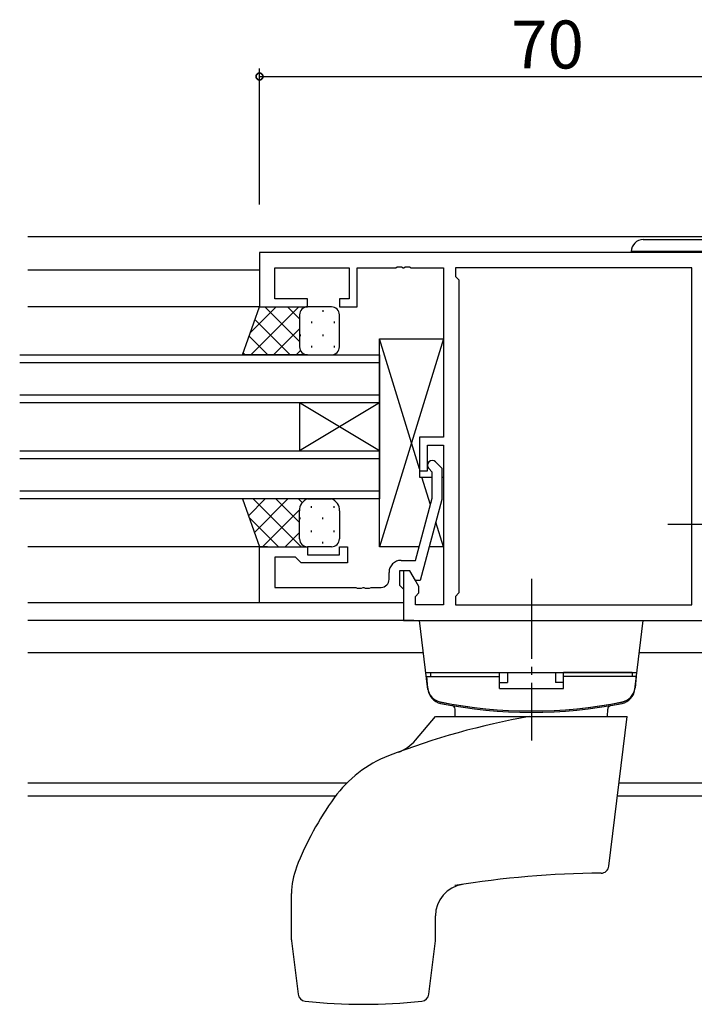
# Model space of a CAD drawing. Extents: x 0 to 793, y 0 to 564.
# Drawn here: x 520 to 604, y 279 to 402 of the extents above; entities that cross this region are included whole.
import ezdxf

# ---------------------------------------------------------------- set-up
doc = ezdxf.new("R2010")
doc.units = 0
doc.linetypes.add('YCENTER_1', pattern=[13, 10, -1, 1, -1])
for name, color, linetype in [('YKK_11', 7, 'CONTINUOUS'), ('YKK_12', 2, 'CONTINUOUS'), ('YKK_13', 4, 'CONTINUOUS'), ('YKK_D', 6, 'CONTINUOUS')]:
    doc.layers.add(name, color=color, linetype=linetype)
doc.styles.get("Standard").update_dxf_attribs({"font": 'ROMANS.SHX', "bigfont": 'EXTFONT.SHX'})

msp = doc.modelspace()

# ---------------------------------------------------------------- linework, layer by layer
at = {"layer": 'YKK_11', "color": 0, "linetype": 'ByBlock', "lineweight": -2}
for p, q in [((619.83, 373.13), (549.83, 373.13)), ((549.83, 373.13), (549.83, 366.33)), ((551.76, 367.33), (551.76, 371.2)), ((551.76, 371.2), (561.03, 371.2)), ((561.03, 371.2), (561.03, 367.33)), ((562.03, 366.33), (562.03, 371.2)), ((562.03, 371.2), (566.87, 371.2)), ((566.87, 371.2), (567.05, 371.32)), ((567.05, 371.32), (567.6, 371.32)), ((567.6, 371.32), (567.79, 371.2)), ((567.79, 371.2), (567.87, 371.2)), ((567.87, 371.2), (568.05, 371.32)), ((568.05, 371.32), (568.6, 371.32)), ((568.6, 371.32), (568.79, 371.2)), ((568.79, 371.2), (572.83, 371.2)), ((572.83, 371.2), (572.83, 350.03)), ((603.9, 371.2), (574.33, 371.2)), ((574.33, 371.2), (574.33, 370.13)), ((603.9, 329.06), (603.9, 371.2)), ((603.9, 329.06), (603.9, 371.2)), ((574.33, 370.13), (574.76, 369.7)), ((574.76, 369.7), (574.76, 330.56)), ((555.83, 367.33), (551.76, 367.33)), ((555.83, 366.33), (555.83, 367.33)), ((561.03, 367.33), (559.83, 367.33)), ((559.83, 367.33), (559.83, 366.33)), ((549.83, 366.33), (555.83, 366.33)), ((559.83, 366.33), (562.03, 366.33)), ((572.83, 350.03), (569.83, 350.03)), ((569.83, 350.03), (569.83, 345.83)), ((570.83, 345.83), (570.83, 349.03)), ((570.83, 349.03), (572.83, 349.03)), ((572.83, 349.03), (572.83, 329.06)), ((571.43, 345.68), (571, 346.1)), ((571.43, 345.68), (571, 346.1)), ((571.85, 346.95), (572.63, 346.17)), ((571.85, 346.95), (572.63, 346.17)), ((572.63, 346.17), (572.63, 342.23)), ((572.63, 346.17), (572.63, 342.23)), ((569.83, 345.83), (570.83, 345.83)), ((571.43, 342.39), (571.43, 345.68)), ((571.43, 342.39), (571.43, 345.68)), ((569.35, 334.63), (571.43, 342.39)), ((569.35, 334.63), (571.43, 342.39)), ((572.63, 342.23), (569.92, 332.13)), ((572.63, 342.23), (569.92, 332.13)), ((549.83, 329.33), (549.83, 336.33)), ((549.83, 336.33), (555.83, 336.33)), ((549.83, 329.33), (549.83, 336.33)), ((549.83, 336.33), (555.83, 336.33)), ((555.83, 336.33), (555.83, 335.33)), ((555.83, 336.33), (555.83, 335.33)), ((559.83, 335.33), (559.83, 336.33)), ((559.83, 336.33), (560.83, 336.33)), ((559.83, 335.33), (559.83, 336.33)), ((559.83, 336.33), (560.83, 336.33)), ((560.83, 336.33), (560.83, 334.33)), ((560.83, 336.33), (560.83, 334.33)), ((554.33, 335.03), (551.76, 335.03)), ((551.76, 335.03), (551.76, 331.26)), ((554.33, 335.03), (551.76, 335.03)), ((551.76, 335.03), (551.76, 331.26)), ((554.53, 334.83), (554.33, 335.03)), ((554.53, 334.83), (554.33, 335.03)), ((555.83, 335.33), (559.83, 335.33)), ((555.83, 335.33), (559.83, 335.33)), ((555.03, 334.33), (554.53, 334.83)), ((555.03, 334.33), (554.53, 334.83)), ((560.83, 334.33), (555.03, 334.33)), ((560.83, 334.33), (555.03, 334.33)), ((567.53, 334.63), (569.35, 334.63)), ((567.53, 334.63), (569.35, 334.63)), ((566.03, 332.26), (566.03, 333.13)), ((566.03, 332.26), (566.03, 333.13)), ((568.63, 333.33), (567.33, 333.33)), ((567.33, 333.33), (567.33, 331.53)), ((568.63, 333.33), (567.33, 333.33)), ((567.33, 333.33), (567.33, 331.53)), ((568.63, 333.33), (567.83, 333.33)), ((567.83, 333.33), (567.83, 327.13)), ((569.32, 332.13), (568.63, 333.33)), ((569.32, 332.13), (568.63, 333.33)), ((569.76, 331.37), (568.63, 333.33)), ((551.76, 331.26), (561.87, 331.26)), ((551.76, 331.26), (561.87, 331.26)), ((561.87, 331.26), (562.05, 331.14)), ((561.87, 331.26), (562.05, 331.14)), ((562.6, 331.14), (562.79, 331.26)), ((562.6, 331.14), (562.79, 331.26)), ((562.79, 331.26), (562.87, 331.26)), ((562.79, 331.26), (562.87, 331.26)), ((562.87, 331.26), (563.05, 331.14)), ((562.87, 331.26), (563.05, 331.14)), ((563.6, 331.14), (563.79, 331.26)), ((563.6, 331.14), (563.79, 331.26)), ((563.79, 331.26), (565.03, 331.26)), ((563.79, 331.26), (565.03, 331.26)), ((567.33, 331.53), (567.53, 331.33)), ((567.33, 331.53), (567.53, 331.33)), ((567.53, 331.33), (567.83, 331.03)), ((567.53, 331.33), (567.83, 331.03)), ((569.92, 332.13), (569.32, 332.13)), ((569.92, 332.13), (569.32, 332.13)), ((569.76, 330.56), (569.76, 331.37)), ((562.05, 331.14), (562.6, 331.14)), ((562.05, 331.14), (562.6, 331.14)), ((563.05, 331.14), (563.6, 331.14)), ((563.05, 331.14), (563.6, 331.14)), ((567.83, 331.03), (567.83, 329.33)), ((567.83, 331.03), (567.83, 329.33)), ((569.33, 330.13), (569.76, 330.56)), ((569.33, 329.06), (569.33, 330.13)), ((574.76, 330.56), (574.33, 330.13)), ((574.33, 330.13), (574.33, 329.06)), ((567.83, 329.33), (549.83, 329.33)), ((567.83, 329.33), (549.83, 329.33)), ((572.83, 329.06), (569.33, 329.06)), ((574.33, 329.06), (603.9, 329.06)), ((567.83, 327.13), (610.33, 327.13))]:
    msp.add_line(p, q, dxfattribs=at)
for centre, radius, start, end in [((571.43, 346.53), 0.6, 45, 225), ((571.43, 346.53), 0.6, 45, 225), ((567.53, 333.13), 1.5, 90, 180), ((567.53, 333.13), 1.5, 90, 180), ((565.03, 332.26), 1, 270, 360), ((565.03, 332.26), 1, 270, 360)]:
    msp.add_arc(centre, radius, start, end, dxfattribs=at)
at = {"layer": 'YKK_12'}
for p, q in [((520.83, 375.13), (752.83, 375.13)), ((549.83, 370.93), (520.83, 370.93)), ((549.83, 366.33), (520.83, 366.33)), ((519.83, 360.33), (564.83, 360.33)), ((564.83, 360.33), (564.83, 354.33)), ((564.83, 359.33), (519.83, 359.33)), ((519.83, 355.33), (564.83, 355.33)), ((564.83, 354.33), (519.83, 354.33)), ((554.83, 354.33), (554.83, 348.33)), ((564.83, 354.33), (554.83, 348.33)), ((564.83, 348.33), (554.83, 354.33)), ((564.83, 354.33), (564.83, 348.33)), ((519.83, 348.33), (564.83, 348.33)), ((564.83, 347.33), (519.83, 347.33)), ((564.83, 348.33), (564.83, 342.33)), ((519.83, 343.33), (564.83, 343.33)), ((564.83, 342.33), (519.83, 342.33)), ((550.83, 336.33), (520.83, 336.33)), ((550.83, 329.33), (520.83, 329.33)), ((569.13, 327.13), (520.83, 327.13)), ((520.83, 323.13), (570.32, 323.13)), ((597.34, 323.13), (607.93, 323.13)), ((560.71, 306.76), (520.83, 306.76)), ((678.86, 306.76), (594.8, 306.76)), ((559.31, 305.13), (520.83, 305.13)), ((679.06, 305.13), (594.6, 305.13))]:
    msp.add_line(p, q, dxfattribs=at)
at = {"layer": 'YKK_13'}
for p, q in [((597.83, 374.75), (619.83, 374.75)), ((619.83, 373.25), (596.33, 373.25)), ((547.69, 360.33), (549.83, 366.33)), ((548.66, 363.06), (551.93, 366.33)), ((548.76, 360.33), (554.76, 366.33)), ((549.83, 366.33), (555.83, 366.33)), ((554.83, 362), (550.51, 366.33)), ((554.83, 364.83), (553.34, 366.33)), ((558.83, 366.33), (555.83, 366.33)), ((557.75, 365.91), (557.75, 365.71)), ((553.68, 360.33), (549.26, 364.74)), ((554.83, 365.33), (554.83, 361.73)), ((554.83, 365.33), (554.83, 361.33)), ((556.33, 364.49), (556.33, 364.29)), ((559.16, 364.49), (559.16, 364.29)), ((559.83, 361.33), (559.83, 365.33)), ((551.58, 360.33), (554.83, 363.57)), ((550.85, 360.33), (548.52, 362.66)), ((554.92, 362.88), (554.92, 362.68)), ((557.75, 362.88), (557.75, 362.68)), ((564.83, 336.33), (564.83, 362.33)), ((564.83, 362.33), (572.83, 362.33)), ((569.83, 346.08), (564.83, 362.33)), ((564.83, 362.33), (572.83, 362.33)), ((572.83, 362.33), (564.83, 336.33)), ((572.83, 362.33), (572.83, 350.03)), ((554.41, 360.33), (554.94, 360.86)), ((556.33, 361.46), (556.33, 361.26)), ((559.16, 361.46), (559.16, 361.26)), ((555.83, 360.33), (547.69, 360.33)), ((548.02, 360.33), (547.77, 360.57)), ((555.83, 360.33), (558.83, 360.33)), ((572.83, 350.03), (569.83, 350.03)), ((569.83, 350.03), (569.83, 345.03)), ((569.83, 345.03), (571.43, 345.03)), ((571.21, 341.58), (570.15, 345.03)), ((572.63, 345.03), (572.83, 345.03)), ((572.83, 345.03), (572.83, 336.33)), ((555.83, 342.33), (547.69, 342.33)), ((547.69, 342.33), (549.83, 336.33)), ((547.7, 342.3), (547.73, 342.33)), ((548.44, 340.21), (550.55, 342.33)), ((555.05, 336.33), (549.05, 342.33)), ((549.18, 338.13), (553.38, 342.33)), ((554.83, 339.38), (551.88, 342.33)), ((555.17, 341.86), (554.71, 342.33)), ((555.83, 342.33), (558.83, 342.33)), ((556.33, 341.19), (556.33, 341.39)), ((559.16, 341.19), (559.16, 341.39)), ((552.22, 336.33), (548.5, 340.05)), ((550.21, 336.33), (554.83, 340.94)), ((554.83, 337.33), (554.83, 340.83)), ((554.83, 337.33), (554.83, 340.43)), ((554.92, 339.78), (554.92, 339.98)), ((557.75, 339.78), (557.75, 339.98)), ((559.83, 340.83), (559.83, 337.33)), ((572.83, 336.33), (571.88, 339.42)), ((553.04, 336.33), (554.83, 338.11)), ((556.33, 338.16), (556.33, 338.36)), ((559.16, 338.16), (559.16, 338.36)), ((549.83, 336.33), (555.83, 336.33)), ((554.92, 336.91), (554.92, 336.95)), ((558.83, 336.33), (555.83, 336.33)), ((557.75, 336.75), (557.75, 336.95)), ((569.8, 336.33), (564.83, 336.33)), ((572.83, 336.33), (571.05, 336.33)), ((569.83, 327.13), (597.83, 327.13)), ((570.89, 318.47), (569.83, 327.13)), ((596.76, 318.47), (597.83, 327.13)), ((570.63, 320.63), (597.03, 320.63)), ((570.73, 320.13), (579.83, 320.13)), ((570.73, 320.13), (570.85, 318.71)), ((571.23, 320.63), (579.83, 320.63)), ((571.23, 320.63), (571.23, 320.13)), ((579.83, 318.63), (579.83, 320.63)), ((580.83, 320.63), (580.83, 319.36)), ((586.83, 320.63), (586.83, 319.36)), ((587.83, 318.63), (587.83, 320.63)), ((596.43, 320.63), (587.83, 320.63)), ((596.93, 320.13), (587.83, 320.13)), ((596.43, 320.63), (596.43, 320.13)), ((596.93, 320.13), (596.8, 318.71)), ((579.83, 319.36), (580.83, 319.36)), ((587.83, 319.36), (586.83, 319.36)), ((579.83, 318.63), (587.83, 318.63)), ((574.29, 315.13), (574.28, 316.01)), ((593.36, 315.13), (593.38, 316.01)), ((569.33, 312.15), (571.83, 315.13)), ((571.83, 315.13), (595.83, 315.13)), ((593.53, 296.4), (595.83, 315.13)), ((553.83, 287.19), (553.83, 292.97)), ((571.83, 287.19), (571.83, 290.17)), ((553.84, 287.07), (554.65, 280.39)), ((571, 280.39), (571.82, 287.07))]:
    msp.add_line(p, q, dxfattribs=at)
at = {"layer": 'YKK_13', "linetype": 'YCENTER_1'}
for p, q in [((623.33, 339.13), (600.9, 339.13)), ((583.83, 332.33), (583.83, 312.13))]:
    msp.add_line(p, q, dxfattribs=at)
at = {"layer": 'YKK_13'}
for centre, radius, start, end in [((597.83, 373.25), 1.5, 90, 180), ((555.83, 365.33), 1, 90.0001, 180.0001), ((558.83, 365.33), 1, 0.0001, 90.0001), ((555.83, 361.33), 1, 180.0001, 270.0001), ((558.83, 361.33), 1, 270.0001, 0.0001), ((556.36, 340.89), 1.53, 110.3086, 182.3116), ((558.3, 340.89), 1.53, 357.6883, 69.6912), ((555.83, 337.33), 1, 179.9999, 269.9999), ((558.83, 337.33), 1, 269.9999, 359.9999), ((572.84, 318.88), 2, 185, 258.6478), ((572.85, 318.89), 2, 187, 258.6583), ((572.88, 318.71), 2, 187, 258.6812), ((594.78, 318.71), 2, 281.3188, 353), ((594.8, 318.89), 2, 281.3417, 353), ((594.81, 318.88), 2, 281.3522, 355), ((583.83, 373.59), 57.8, 258.6478, 281.3522), ((583.83, 373.6), 57.8, 258.6583, 281.3412), ((583.83, 373.43), 57.8, 258.6812, 281.3188), ((573.78, 316), 0.5, 1, 80.0733), ((593.88, 316), 0.5, 99.9267, 179), ((600.53, 220.63), 96, 100.1559, 111.1005), ((565.5, 315.36), 5, 290.2925, 320), ((571.37, 296.2), 15, 111.1005, 144.3228), ((591.67, 281.62), 40, 144.3228, 158.515), ((562.83, 292.97), 9, 158.515, 180), ((593.53, 175.53), 120, 90.4704, 99.2391), ((592.54, 296.52), 1, 270.4704, 353), ((575.83, 290.17), 4, 98.7776, 180), ((554.83, 287.19), 1, 180, 187), ((570.83, 287.19), 1, 353, 360), ((555.65, 280.51), 1, 187, 263.8011), ((562.83, 346.63), 67.5, 263.8011, 276.1989), ((570.01, 280.51), 1, 276.1989, 353)]:
    msp.add_arc(centre, radius, start, end, dxfattribs=at)
at = {"layer": 'YKK_D'}
for p, q in [((549.83, 379.13), (549.83, 396.13)), ((549.83, 395.13), (619.83, 395.13))]:
    msp.add_line(p, q, dxfattribs=at)
at = {"layer": 'YKK_D', "linetype": 'ByBlock', "const_width": 0.85}
msp.add_lwpolyline([(549.93, 395.13, 1), (549.72, 395.13, 1)], format="xyb", close=True, dxfattribs=at)

# ---------------------------------------------------------------- texts
at = {"layer": 'YKK_D'}
msp.add_text('70', height=6, dxfattribs=at).set_placement((581.31, 396.13))

doc.saveas('drawing.dxf')
